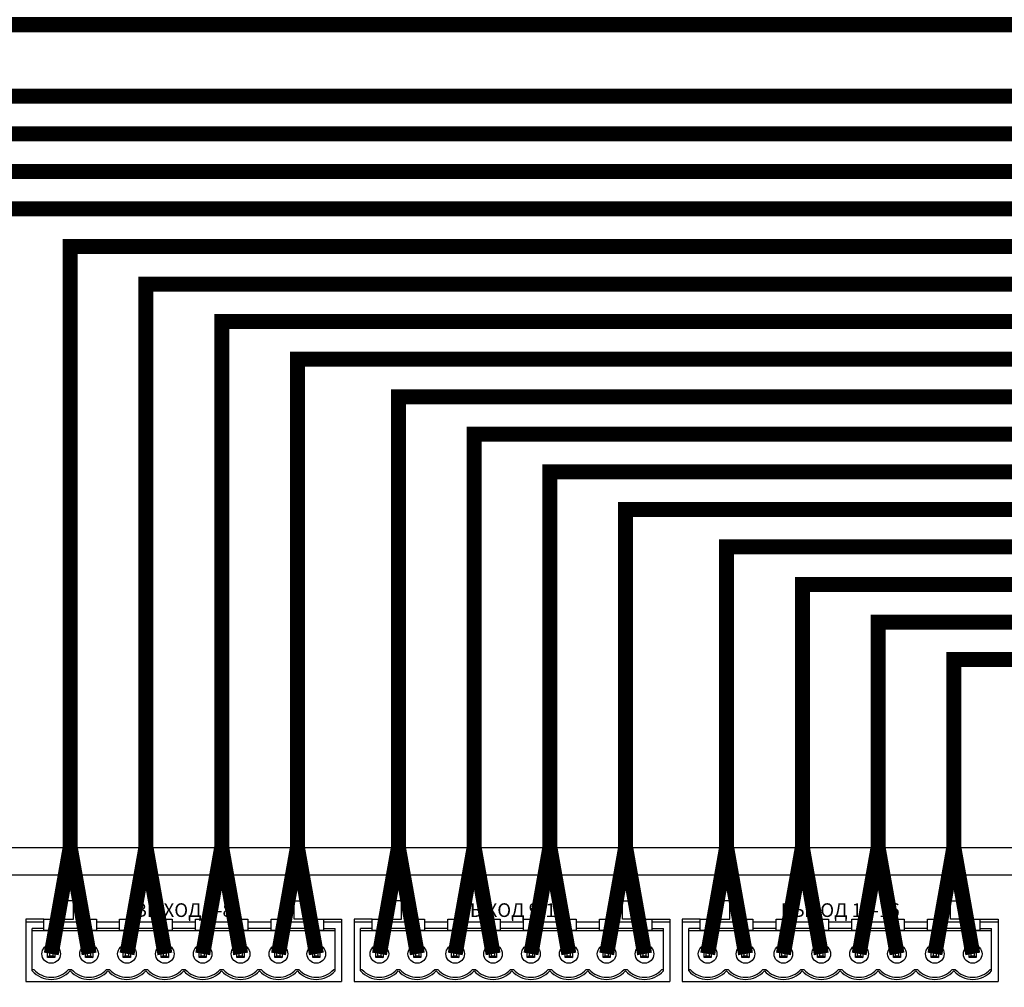
# Model space of a CAD drawing. Units: millimetres. Extents: x 2578 to 4016, y -243 to 1661.
# Drawn here: x 2855 to 2986, y 1080 to 1208 of the extents above; entities that cross this region are included whole.
import ezdxf

# ---------------------------------------------------------------- set-up
doc = ezdxf.new("R2010")
doc.units = ezdxf.units.MM
doc.styles.get("Standard").update_dxf_attribs({"font": 'arial.ttf'})

# ---------------------------------------------------------------- blocks, each defined once
blk = doc.blocks.new('1U')
blk.add_lwpolyline([(0, 91.67), (1000, 91.67), (1000, 0), (0, 0)], close=True)
blk = doc.blocks.new('MSL-2032-rear')
for p, q in [((140.03, 34.43), (137.63, 34.43)), ((137.63, 34.43), (137.63, 26.13)), ((177.25, 34.43), (179.65, 34.43)), ((179.65, 34.43), (179.65, 26.13)), ((183.71, 34.43), (181.31, 34.43)), ((181.31, 34.43), (181.31, 26.13)), ((220.93, 34.43), (223.33, 34.43)), ((223.33, 34.43), (223.33, 26.13)), ((227.39, 34.43), (224.99, 34.43)), ((224.99, 34.43), (224.99, 26.13)), ((264.61, 34.43), (267.01, 34.43)), ((267.01, 34.43), (267.01, 26.13)), ((140.03, 34.05), (137.63, 34.05)), ((140.03, 33.21), (138.48, 33.21)), ((138.48, 27.55), (138.48, 33.21)), ((138.48, 32.93), (178.8, 32.93)), ((145.07, 34.05), (141.97, 34.05)), ((145.07, 33.21), (141.97, 33.21)), ((150.11, 34.05), (147.01, 34.05)), ((150.11, 33.21), (147.01, 33.21)), ((155.15, 34.05), (152.05, 34.05)), ((155.15, 33.21), (152.05, 33.21)), ((160.19, 34.05), (157.09, 34.05)), ((160.19, 33.21), (157.09, 33.21)), ((165.23, 34.05), (162.13, 34.05)), ((165.23, 33.21), (162.13, 33.21)), ((170.27, 34.05), (167.17, 34.05)), ((170.27, 33.21), (167.17, 33.21)), ((175.31, 34.05), (172.21, 34.05)), ((175.31, 33.21), (172.21, 33.21)), ((179.65, 34.05), (177.25, 34.05)), ((177.25, 33.21), (178.8, 33.21)), ((178.8, 27.55), (178.8, 33.21)), ((183.71, 34.05), (181.31, 34.05)), ((183.71, 33.21), (182.16, 33.21)), ((182.16, 27.55), (182.16, 33.21)), ((182.16, 32.93), (222.48, 32.93)), ((188.75, 34.05), (185.65, 34.05)), ((188.75, 33.21), (185.65, 33.21)), ((193.79, 34.05), (190.69, 34.05)), ((193.79, 33.21), (190.69, 33.21)), ((198.83, 34.05), (195.73, 34.05)), ((198.83, 33.21), (195.73, 33.21)), ((203.87, 34.05), (200.77, 34.05)), ((203.87, 33.21), (200.77, 33.21)), ((208.91, 34.05), (205.81, 34.05)), ((208.91, 33.21), (205.81, 33.21)), ((213.95, 34.05), (210.85, 34.05)), ((213.95, 33.21), (210.85, 33.21)), ((218.99, 34.05), (215.89, 34.05)), ((218.99, 33.21), (215.89, 33.21)), ((223.33, 34.05), (220.93, 34.05)), ((220.93, 33.21), (222.48, 33.21)), ((222.48, 27.55), (222.48, 33.21)), ((227.39, 34.05), (224.99, 34.05)), ((227.39, 33.21), (225.84, 33.21)), ((225.84, 27.55), (225.84, 33.21)), ((225.84, 32.93), (266.16, 32.93)), ((232.43, 34.05), (229.33, 34.05)), ((232.43, 33.21), (229.33, 33.21)), ((237.47, 34.05), (234.37, 34.05)), ((237.47, 33.21), (234.37, 33.21)), ((242.51, 34.05), (239.41, 34.05)), ((242.51, 33.21), (239.41, 33.21)), ((247.55, 34.05), (244.45, 34.05)), ((247.55, 33.21), (244.45, 33.21)), ((252.59, 34.05), (249.49, 34.05)), ((252.59, 33.21), (249.49, 33.21)), ((257.63, 34.05), (254.53, 34.05)), ((257.63, 33.21), (254.53, 33.21)), ((262.67, 34.05), (259.57, 34.05)), ((262.67, 33.21), (259.57, 33.21)), ((267.01, 34.05), (264.61, 34.05)), ((264.61, 33.21), (266.16, 33.21)), ((266.16, 27.55), (266.16, 33.21)), ((140.52, 30.3), (141.48, 30.3)), ((140.52, 29.34), (140.52, 30.3)), ((140.76, 30.06), (140.52, 30.3)), ((141.24, 30.06), (141.48, 30.3)), ((141.48, 30.3), (141.48, 29.34)), ((145.56, 30.3), (146.52, 30.3)), ((145.56, 29.34), (145.56, 30.3)), ((145.8, 30.06), (145.56, 30.3)), ((146.28, 30.06), (146.52, 30.3)), ((146.52, 30.3), (146.52, 29.34)), ((150.6, 30.3), (151.56, 30.3)), ((150.6, 29.34), (150.6, 30.3)), ((150.84, 30.06), (150.6, 30.3)), ((151.32, 30.06), (151.56, 30.3)), ((151.56, 30.3), (151.56, 29.34)), ((155.64, 30.3), (156.6, 30.3)), ((155.64, 29.34), (155.64, 30.3)), ((155.88, 30.06), (155.64, 30.3)), ((156.36, 30.06), (156.6, 30.3)), ((156.6, 30.3), (156.6, 29.34)), ((160.68, 30.3), (161.64, 30.3)), ((160.68, 29.34), (160.68, 30.3)), ((160.92, 30.06), (160.68, 30.3)), ((161.4, 30.06), (161.64, 30.3)), ((161.64, 30.3), (161.64, 29.34)), ((165.72, 30.3), (166.68, 30.3)), ((165.72, 29.34), (165.72, 30.3)), ((165.96, 30.06), (165.72, 30.3)), ((166.44, 30.06), (166.68, 30.3)), ((166.68, 30.3), (166.68, 29.34)), ((170.76, 30.3), (171.72, 30.3)), ((170.76, 29.34), (170.76, 30.3)), ((171, 30.06), (170.76, 30.3)), ((171.48, 30.06), (171.72, 30.3)), ((171.72, 30.3), (171.72, 29.34)), ((175.8, 30.3), (176.76, 30.3)), ((175.8, 29.34), (175.8, 30.3)), ((176.04, 30.06), (175.8, 30.3)), ((176.52, 30.06), (176.76, 30.3)), ((176.76, 30.3), (176.76, 29.34)), ((184.2, 30.3), (185.16, 30.3)), ((184.2, 29.34), (184.2, 30.3)), ((184.44, 30.06), (184.2, 30.3)), ((184.92, 30.06), (185.16, 30.3)), ((185.16, 30.3), (185.16, 29.34)), ((189.24, 30.3), (190.2, 30.3)), ((189.24, 29.34), (189.24, 30.3)), ((189.48, 30.06), (189.24, 30.3)), ((189.96, 30.06), (190.2, 30.3)), ((190.2, 30.3), (190.2, 29.34)), ((194.28, 30.3), (195.24, 30.3)), ((194.28, 29.34), (194.28, 30.3)), ((194.52, 30.06), (194.28, 30.3)), ((195, 30.06), (195.24, 30.3)), ((195.24, 30.3), (195.24, 29.34)), ((199.32, 30.3), (200.28, 30.3)), ((199.32, 29.34), (199.32, 30.3)), ((199.56, 30.06), (199.32, 30.3)), ((200.04, 30.06), (200.28, 30.3)), ((200.28, 30.3), (200.28, 29.34)), ((204.36, 30.3), (205.32, 30.3)), ((204.36, 29.34), (204.36, 30.3)), ((204.6, 30.06), (204.36, 30.3)), ((205.08, 30.06), (205.32, 30.3)), ((205.32, 30.3), (205.32, 29.34)), ((209.4, 30.3), (210.36, 30.3)), ((209.4, 29.34), (209.4, 30.3)), ((209.64, 30.06), (209.4, 30.3)), ((210.12, 30.06), (210.36, 30.3)), ((210.36, 30.3), (210.36, 29.34)), ((214.44, 30.3), (215.4, 30.3)), ((214.44, 29.34), (214.44, 30.3)), ((214.68, 30.06), (214.44, 30.3)), ((215.16, 30.06), (215.4, 30.3)), ((215.4, 30.3), (215.4, 29.34)), ((219.48, 30.3), (220.44, 30.3)), ((219.48, 29.34), (219.48, 30.3)), ((219.72, 30.06), (219.48, 30.3)), ((220.2, 30.06), (220.44, 30.3)), ((220.44, 30.3), (220.44, 29.34)), ((227.88, 30.3), (228.84, 30.3)), ((227.88, 29.34), (227.88, 30.3)), ((228.12, 30.06), (227.88, 30.3)), ((228.6, 30.06), (228.84, 30.3)), ((228.84, 30.3), (228.84, 29.34)), ((232.92, 30.3), (233.88, 30.3)), ((232.92, 29.34), (232.92, 30.3)), ((233.16, 30.06), (232.92, 30.3)), ((233.64, 30.06), (233.88, 30.3)), ((233.88, 30.3), (233.88, 29.34)), ((237.96, 30.3), (238.92, 30.3)), ((237.96, 29.34), (237.96, 30.3)), ((238.2, 30.06), (237.96, 30.3)), ((238.68, 30.06), (238.92, 30.3)), ((238.92, 30.3), (238.92, 29.34)), ((243, 30.3), (243.96, 30.3)), ((243, 29.34), (243, 30.3)), ((243.24, 30.06), (243, 30.3)), ((243.72, 30.06), (243.96, 30.3)), ((243.96, 30.3), (243.96, 29.34)), ((248.04, 30.3), (249, 30.3)), ((248.04, 29.34), (248.04, 30.3)), ((248.28, 30.06), (248.04, 30.3)), ((248.76, 30.06), (249, 30.3)), ((249, 30.3), (249, 29.34)), ((253.08, 30.3), (254.04, 30.3)), ((253.08, 29.34), (253.08, 30.3)), ((253.32, 30.06), (253.08, 30.3)), ((253.8, 30.06), (254.04, 30.3)), ((254.04, 30.3), (254.04, 29.34)), ((258.12, 30.3), (259.08, 30.3)), ((258.12, 29.34), (258.12, 30.3)), ((258.36, 30.06), (258.12, 30.3)), ((258.84, 30.06), (259.08, 30.3)), ((259.08, 30.3), (259.08, 29.34)), ((263.16, 30.3), (264.12, 30.3)), ((263.16, 29.34), (263.16, 30.3)), ((263.4, 30.06), (263.16, 30.3)), ((263.88, 30.06), (264.12, 30.3)), ((264.12, 30.3), (264.12, 29.34)), ((140.76, 29.58), (140.52, 29.34)), ((141.48, 29.34), (140.52, 29.34)), ((140.76, 30.06), (140.76, 29.58)), ((141.24, 30.06), (140.76, 30.06)), ((140.76, 29.58), (141.24, 29.58)), ((141.24, 29.58), (141.24, 30.06)), ((141.24, 29.58), (141.48, 29.34)), ((145.8, 29.58), (145.56, 29.34)), ((146.52, 29.34), (145.56, 29.34)), ((145.8, 30.06), (145.8, 29.58)), ((146.28, 30.06), (145.8, 30.06)), ((145.8, 29.58), (146.28, 29.58)), ((146.28, 29.58), (146.28, 30.06)), ((146.28, 29.58), (146.52, 29.34)), ((150.84, 29.58), (150.6, 29.34)), ((151.56, 29.34), (150.6, 29.34)), ((150.84, 30.06), (150.84, 29.58)), ((151.32, 30.06), (150.84, 30.06)), ((150.84, 29.58), (151.32, 29.58)), ((151.32, 29.58), (151.32, 30.06)), ((151.32, 29.58), (151.56, 29.34)), ((155.88, 29.58), (155.64, 29.34)), ((156.6, 29.34), (155.64, 29.34)), ((155.88, 30.06), (155.88, 29.58)), ((156.36, 30.06), (155.88, 30.06)), ((155.88, 29.58), (156.36, 29.58)), ((156.36, 29.58), (156.36, 30.06)), ((156.36, 29.58), (156.6, 29.34)), ((160.92, 29.58), (160.68, 29.34)), ((161.64, 29.34), (160.68, 29.34)), ((160.92, 30.06), (160.92, 29.58)), ((161.4, 30.06), (160.92, 30.06)), ((160.92, 29.58), (161.4, 29.58)), ((161.4, 29.58), (161.4, 30.06)), ((161.4, 29.58), (161.64, 29.34)), ((165.96, 29.58), (165.72, 29.34)), ((166.68, 29.34), (165.72, 29.34)), ((165.96, 30.06), (165.96, 29.58)), ((166.44, 30.06), (165.96, 30.06)), ((165.96, 29.58), (166.44, 29.58)), ((166.44, 29.58), (166.44, 30.06)), ((166.44, 29.58), (166.68, 29.34)), ((171, 29.58), (170.76, 29.34)), ((171.72, 29.34), (170.76, 29.34)), ((171, 30.06), (171, 29.58)), ((171.48, 30.06), (171, 30.06)), ((171, 29.58), (171.48, 29.58)), ((171.48, 29.58), (171.48, 30.06)), ((171.48, 29.58), (171.72, 29.34)), ((176.04, 29.58), (175.8, 29.34)), ((176.76, 29.34), (175.8, 29.34)), ((176.04, 30.06), (176.04, 29.58)), ((176.52, 30.06), (176.04, 30.06)), ((176.04, 29.58), (176.52, 29.58)), ((176.52, 29.58), (176.52, 30.06)), ((176.52, 29.58), (176.76, 29.34)), ((184.44, 29.58), (184.2, 29.34)), ((185.16, 29.34), (184.2, 29.34)), ((184.44, 30.06), (184.44, 29.58)), ((184.92, 30.06), (184.44, 30.06)), ((184.44, 29.58), (184.92, 29.58)), ((184.92, 29.58), (184.92, 30.06)), ((184.92, 29.58), (185.16, 29.34)), ((189.48, 29.58), (189.24, 29.34)), ((190.2, 29.34), (189.24, 29.34)), ((189.48, 30.06), (189.48, 29.58)), ((189.96, 30.06), (189.48, 30.06)), ((189.48, 29.58), (189.96, 29.58)), ((189.96, 29.58), (189.96, 30.06)), ((189.96, 29.58), (190.2, 29.34)), ((194.52, 29.58), (194.28, 29.34)), ((195.24, 29.34), (194.28, 29.34)), ((194.52, 30.06), (194.52, 29.58)), ((195, 30.06), (194.52, 30.06)), ((194.52, 29.58), (195, 29.58)), ((195, 29.58), (195, 30.06)), ((195, 29.58), (195.24, 29.34)), ((199.56, 29.58), (199.32, 29.34)), ((200.28, 29.34), (199.32, 29.34)), ((199.56, 30.06), (199.56, 29.58)), ((200.04, 30.06), (199.56, 30.06)), ((199.56, 29.58), (200.04, 29.58)), ((200.04, 29.58), (200.04, 30.06)), ((200.04, 29.58), (200.28, 29.34)), ((204.6, 29.58), (204.36, 29.34)), ((205.32, 29.34), (204.36, 29.34)), ((204.6, 30.06), (204.6, 29.58)), ((205.08, 30.06), (204.6, 30.06)), ((204.6, 29.58), (205.08, 29.58)), ((205.08, 29.58), (205.08, 30.06)), ((205.08, 29.58), (205.32, 29.34)), ((209.64, 29.58), (209.4, 29.34)), ((210.36, 29.34), (209.4, 29.34)), ((209.64, 30.06), (209.64, 29.58)), ((210.12, 30.06), (209.64, 30.06)), ((209.64, 29.58), (210.12, 29.58)), ((210.12, 29.58), (210.12, 30.06)), ((210.12, 29.58), (210.36, 29.34)), ((214.68, 29.58), (214.44, 29.34)), ((215.4, 29.34), (214.44, 29.34)), ((214.68, 30.06), (214.68, 29.58)), ((215.16, 30.06), (214.68, 30.06)), ((214.68, 29.58), (215.16, 29.58)), ((215.16, 29.58), (215.16, 30.06)), ((215.16, 29.58), (215.4, 29.34)), ((219.72, 29.58), (219.48, 29.34)), ((220.44, 29.34), (219.48, 29.34)), ((219.72, 30.06), (219.72, 29.58)), ((220.2, 30.06), (219.72, 30.06)), ((219.72, 29.58), (220.2, 29.58)), ((220.2, 29.58), (220.2, 30.06)), ((220.2, 29.58), (220.44, 29.34)), ((228.12, 29.58), (227.88, 29.34)), ((228.84, 29.34), (227.88, 29.34)), ((228.12, 30.06), (228.12, 29.58)), ((228.6, 30.06), (228.12, 30.06)), ((228.12, 29.58), (228.6, 29.58)), ((228.6, 29.58), (228.6, 30.06)), ((228.6, 29.58), (228.84, 29.34)), ((233.16, 29.58), (232.92, 29.34)), ((233.88, 29.34), (232.92, 29.34)), ((233.16, 30.06), (233.16, 29.58)), ((233.64, 30.06), (233.16, 30.06)), ((233.16, 29.58), (233.64, 29.58)), ((233.64, 29.58), (233.64, 30.06)), ((233.64, 29.58), (233.88, 29.34)), ((238.2, 29.58), (237.96, 29.34)), ((238.92, 29.34), (237.96, 29.34)), ((238.2, 30.06), (238.2, 29.58)), ((238.68, 30.06), (238.2, 30.06)), ((238.2, 29.58), (238.68, 29.58)), ((238.68, 29.58), (238.68, 30.06)), ((238.68, 29.58), (238.92, 29.34)), ((243.24, 29.58), (243, 29.34)), ((243.96, 29.34), (243, 29.34)), ((243.24, 30.06), (243.24, 29.58)), ((243.72, 30.06), (243.24, 30.06)), ((243.24, 29.58), (243.72, 29.58)), ((243.72, 29.58), (243.72, 30.06)), ((243.72, 29.58), (243.96, 29.34)), ((248.28, 29.58), (248.04, 29.34)), ((249, 29.34), (248.04, 29.34)), ((248.28, 30.06), (248.28, 29.58)), ((248.76, 30.06), (248.28, 30.06)), ((248.28, 29.58), (248.76, 29.58)), ((248.76, 29.58), (248.76, 30.06)), ((248.76, 29.58), (249, 29.34)), ((253.32, 29.58), (253.08, 29.34)), ((254.04, 29.34), (253.08, 29.34)), ((253.32, 30.06), (253.32, 29.58)), ((253.8, 30.06), (253.32, 30.06)), ((253.32, 29.58), (253.8, 29.58)), ((253.8, 29.58), (253.8, 30.06)), ((253.8, 29.58), (254.04, 29.34)), ((258.36, 29.58), (258.12, 29.34)), ((259.08, 29.34), (258.12, 29.34)), ((258.36, 30.06), (258.36, 29.58)), ((258.84, 30.06), (258.36, 30.06)), ((258.36, 29.58), (258.84, 29.58)), ((258.84, 29.58), (258.84, 30.06)), ((258.84, 29.58), (259.08, 29.34)), ((263.4, 29.58), (263.16, 29.34)), ((264.12, 29.34), (263.16, 29.34)), ((263.4, 30.06), (263.4, 29.58)), ((263.88, 30.06), (263.4, 30.06)), ((263.4, 29.58), (263.88, 29.58)), ((263.88, 29.58), (263.88, 30.06)), ((263.88, 29.58), (264.12, 29.34)), ((138.48, 27.74), (138.69, 27.74)), ((143.32, 27.74), (143.73, 27.74)), ((148.36, 27.74), (148.77, 27.74)), ((153.4, 27.74), (153.81, 27.74)), ((158.44, 27.74), (158.85, 27.74)), ((163.48, 27.74), (163.89, 27.74)), ((168.52, 27.74), (168.93, 27.74)), ((173.56, 27.74), (173.97, 27.74)), ((178.6, 27.74), (178.8, 27.74)), ((182.16, 27.74), (182.37, 27.74)), ((187, 27.74), (187.41, 27.74)), ((192.04, 27.74), (192.45, 27.74)), ((197.08, 27.74), (197.49, 27.74)), ((202.12, 27.74), (202.53, 27.74)), ((207.16, 27.74), (207.57, 27.74)), ((212.2, 27.74), (212.61, 27.74)), ((217.24, 27.74), (217.65, 27.74)), ((222.28, 27.74), (222.48, 27.74)), ((225.84, 27.74), (226.05, 27.74)), ((230.68, 27.74), (231.09, 27.74)), ((235.72, 27.74), (236.13, 27.74)), ((240.76, 27.74), (241.17, 27.74)), ((245.8, 27.74), (246.21, 27.74)), ((250.84, 27.74), (251.25, 27.74)), ((255.88, 27.74), (256.29, 27.74)), ((260.92, 27.74), (261.33, 27.74)), ((265.96, 27.74), (266.16, 27.74)), ((137.63, 26.13), (179.65, 26.13)), ((181.31, 26.13), (223.33, 26.13)), ((224.99, 26.13), (267.01, 26.13))]:
    blk.add_line(p, q)
for points in [[(27.4, 40.34), (452.55, 40.34), (452.55, 1.07), (27.4, 1.07)], [(141.51, 34.43), (143.95, 34.43), (143.95, 36.89), (141.51, 36.89)], [(175.78, 34.43), (173.34, 34.43), (173.34, 36.89), (175.78, 36.89)], [(185.19, 34.43), (187.63, 34.43), (187.63, 36.89), (185.19, 36.89)], [(219.46, 34.43), (217.02, 34.43), (217.02, 36.89), (219.46, 36.89)], [(228.87, 34.43), (231.31, 34.43), (231.31, 36.89), (228.87, 36.89)], [(263.14, 34.43), (260.7, 34.43), (260.7, 36.89), (263.14, 36.89)], [(140.03, 34.43), (141.97, 34.43), (141.97, 32.93), (140.03, 32.93)], [(145.07, 34.43), (147.01, 34.43), (147.01, 32.93), (145.07, 32.93)], [(150.11, 34.43), (152.05, 34.43), (152.05, 32.93), (150.11, 32.93)], [(155.15, 34.43), (157.09, 34.43), (157.09, 32.93), (155.15, 32.93)], [(160.19, 34.43), (162.13, 34.43), (162.13, 32.93), (160.19, 32.93)], [(165.23, 34.43), (167.17, 34.43), (167.17, 32.93), (165.23, 32.93)], [(170.27, 34.43), (172.21, 34.43), (172.21, 32.93), (170.27, 32.93)], [(175.31, 34.43), (177.25, 34.43), (177.25, 32.93), (175.31, 32.93)], [(183.71, 34.43), (185.65, 34.43), (185.65, 32.93), (183.71, 32.93)], [(188.75, 34.43), (190.69, 34.43), (190.69, 32.93), (188.75, 32.93)], [(193.79, 34.43), (195.73, 34.43), (195.73, 32.93), (193.79, 32.93)], [(198.83, 34.43), (200.77, 34.43), (200.77, 32.93), (198.83, 32.93)], [(203.87, 34.43), (205.81, 34.43), (205.81, 32.93), (203.87, 32.93)], [(208.91, 34.43), (210.85, 34.43), (210.85, 32.93), (208.91, 32.93)], [(213.95, 34.43), (215.89, 34.43), (215.89, 32.93), (213.95, 32.93)], [(218.99, 34.43), (220.93, 34.43), (220.93, 32.93), (218.99, 32.93)], [(227.39, 34.43), (229.33, 34.43), (229.33, 32.93), (227.39, 32.93)], [(232.43, 34.43), (234.37, 34.43), (234.37, 32.93), (232.43, 32.93)], [(237.47, 34.43), (239.41, 34.43), (239.41, 32.93), (237.47, 32.93)], [(242.51, 34.43), (244.45, 34.43), (244.45, 32.93), (242.51, 32.93)], [(247.55, 34.43), (249.49, 34.43), (249.49, 32.93), (247.55, 32.93)], [(252.59, 34.43), (254.53, 34.43), (254.53, 32.93), (252.59, 32.93)], [(257.63, 34.43), (259.57, 34.43), (259.57, 32.93), (257.63, 32.93)], [(262.67, 34.43), (264.61, 34.43), (264.61, 32.93), (262.67, 32.93)]]:
    blk.add_lwpolyline(points, close=True)
for centre in [(141, 29.82), (146.04, 29.82), (151.08, 29.82), (156.12, 29.82), (161.16, 29.82), (166.2, 29.82), (171.24, 29.82), (176.28, 29.82), (184.68, 29.82), (189.72, 29.82), (194.76, 29.82), (199.8, 29.82), (204.84, 29.82), (209.88, 29.82), (214.92, 29.82), (219.96, 29.82), (228.36, 29.82), (233.4, 29.82), (238.44, 29.82), (243.48, 29.82), (248.52, 29.82), (253.56, 29.82), (258.6, 29.82), (263.64, 29.82)]:
    blk.add_circle(centre, 1.24)
for centre, radius, start, end in [((141, 29.82), 3.39, 222.0073, 317.9927), ((141, 29.82), 3.11, 221.8589, 318.1411), ((146.04, 29.82), 3.39, 222.0073, 317.9927), ((146.04, 29.82), 3.11, 221.8589, 318.1411), ((151.08, 29.82), 3.39, 222.0073, 317.9927), ((151.08, 29.82), 3.11, 221.8589, 318.1411), ((156.12, 29.82), 3.39, 222.0073, 317.9927), ((156.12, 29.82), 3.11, 221.8589, 318.1411), ((161.16, 29.82), 3.39, 222.0073, 317.9927), ((161.16, 29.82), 3.11, 221.8589, 318.1411), ((166.2, 29.82), 3.39, 222.0073, 317.9927), ((166.2, 29.82), 3.11, 221.8589, 318.1411), ((171.24, 29.82), 3.39, 222.0073, 317.9927), ((171.24, 29.82), 3.11, 221.8589, 318.1411), ((176.28, 29.82), 3.39, 222.0073, 317.9927), ((176.28, 29.82), 3.11, 221.8589, 318.1411), ((184.68, 29.82), 3.39, 222.0073, 317.9927), ((184.68, 29.82), 3.11, 221.8589, 318.1411), ((189.72, 29.82), 3.39, 222.0073, 317.9927), ((189.72, 29.82), 3.11, 221.8589, 318.1411), ((194.76, 29.82), 3.39, 222.0073, 317.9927), ((194.76, 29.82), 3.11, 221.8589, 318.1411), ((199.8, 29.82), 3.39, 222.0073, 317.9927), ((199.8, 29.82), 3.11, 221.8589, 318.1411), ((204.84, 29.82), 3.39, 222.0073, 317.9927), ((204.84, 29.82), 3.11, 221.8589, 318.1411), ((209.88, 29.82), 3.39, 222.0073, 317.9927), ((209.88, 29.82), 3.11, 221.8589, 318.1411), ((214.92, 29.82), 3.39, 222.0073, 317.9927), ((214.92, 29.82), 3.11, 221.8589, 318.1411), ((219.96, 29.82), 3.39, 222.0073, 317.9927), ((219.96, 29.82), 3.11, 221.8589, 318.1411), ((228.36, 29.82), 3.39, 222.0073, 317.9927), ((228.36, 29.82), 3.11, 221.8589, 318.1411), ((233.4, 29.82), 3.39, 222.0073, 317.9927), ((233.4, 29.82), 3.11, 221.8589, 318.1411), ((238.44, 29.82), 3.39, 222.0073, 317.9927), ((238.44, 29.82), 3.11, 221.8589, 318.1411), ((243.48, 29.82), 3.39, 222.0073, 317.9927), ((243.48, 29.82), 3.11, 221.8589, 318.1411), ((248.52, 29.82), 3.39, 222.0073, 317.9927), ((248.52, 29.82), 3.11, 221.8589, 318.1411), ((253.56, 29.82), 3.39, 222.0073, 317.9927), ((253.56, 29.82), 3.11, 221.8589, 318.1411), ((258.6, 29.82), 3.39, 222.0073, 317.9927), ((258.6, 29.82), 3.11, 221.8589, 318.1411), ((263.64, 29.82), 3.39, 222.0073, 317.9927), ((263.64, 29.82), 3.11, 221.8589, 318.1411)]:
    blk.add_arc(centre, radius, start, end)
at = {"xscale": 0.48, "yscale": 0.48, "zscale": 0.48}
blk.add_blockref('1U', (0, 0), dxfattribs=at)
at = {"char_height": 1.824, "attachment_point": 5}
for s, width, insert in [('{\\fArial|b1|i0|c204|p34;ВЫХОД 5-8\\H1.1591x; }', 32.6787, (158.64, 35.65)), ('{\\fArial|b1|i0|c204|p34;ВЫХОД 9-12\\H1.1591x; }', 32.6787, (202.32, 35.65)), ('{\\fArial|b1|i0|c204|p34;ВЫХОД 13-16\\H1.1591x; }', 35.5759, (246, 35.65))]:
    blk.add_mtext_dynamic_manual_height_columns(s, width=width, gutter_width=27.5, heights=[0], dxfattribs=dict(at, insert=insert))

msp = doc.modelspace()

# ---------------------------------------------------------------- linework, layer by layer
at = {"color": 241, "const_width": 2}
msp.add_lwpolyline([(2817.92, 1230.65), (2817.92, 1207.73), (3224.72, 1207.73), (3224.72, 501.08), (2812.99, 501.08), (2813.04, 535.82)], dxfattribs=at)
at = {"color": 36, "const_width": 2}
for points in [[(3349.09, 1147.67), (3317.92, 1147.67), (3317.92, 1198.2), (2817.92, 1198.2), (2817.92, 1098.2)], [(3349.09, 1097.67), (3313.16, 1097.67), (3313.16, 1193.2), (2828, 1193.2), (2828, 1098.2)], [(3349.09, 1047.67), (3308.4, 1047.67), (3308.4, 1188.2), (2838.08, 1188.2), (2838.08, 1098.2)], [(3349.09, 997.67), (3303.64, 997.67), (3303.64, 1183.2), (2848.16, 1183.2), (2848.16, 1098.2)], [(2861.84, 1098.2), (2861.84, 1178.2), (3298.88, 1178.2), (3298.88, 947.67), (3349.09, 947.67)], [(2871.92, 1098.2), (2871.92, 1173.2), (3294.12, 1173.2), (3294.12, 897.67), (3349.09, 897.67)], [(2882, 1098.2), (2882, 1168.2), (3289.36, 1168.2), (3289.36, 847.67), (3349.09, 847.67)], [(2892.08, 1098.2), (2892.08, 1163.2), (3284.6, 1163.2), (3284.6, 797.67), (3349.09, 797.67)], [(2905.52, 1098.2), (2905.52, 1158.2), (3279.84, 1158.2), (3279.84, 747.67), (3349.09, 747.67)], [(2915.6, 1098.2), (2915.6, 1153.2), (3275.08, 1153.2), (3275.08, 697.67), (3349.09, 697.67)], [(2925.68, 1098.2), (2925.68, 1148.2), (3270.32, 1148.2), (3270.32, 647.67), (3349.09, 647.67)], [(2935.76, 1098.2), (2935.76, 1143.2), (3265.56, 1143.2), (3265.56, 597.67), (3349.09, 597.67)], [(2949.2, 1098.2), (2949.2, 1138.2), (3260.8, 1138.2), (3260.8, 547.67), (3349.09, 547.67)], [(2959.28, 1098.2), (2959.28, 1133.2), (3256.04, 1133.2), (3256.04, 497.67), (3349.09, 497.67)], [(2969.36, 1098.2), (2969.36, 1128.2), (3251.28, 1128.2), (3251.28, 447.67), (3349.09, 447.67)], [(2979.44, 1098.2), (2979.44, 1123.2), (3246.52, 1123.2), (3246.52, 397.67), (3349.09, 397.67)], [(2859.32, 1084.02), (2861.84, 1098.2), (2864.36, 1084.02)], [(2869.4, 1084.02), (2871.92, 1098.2), (2874.44, 1084.02)], [(2879.48, 1084.02), (2882, 1098.2), (2884.52, 1084.02)], [(2889.56, 1084.02), (2892.08, 1098.2), (2894.6, 1084.02)], [(2903, 1084.02), (2905.52, 1098.2), (2908.04, 1084.02)], [(2913.08, 1084.02), (2915.6, 1098.2), (2918.12, 1084.02)], [(2923.16, 1084.02), (2925.68, 1098.2), (2928.2, 1084.02)], [(2933.24, 1084.02), (2935.76, 1098.2), (2938.28, 1084.02)], [(2946.68, 1084.02), (2949.2, 1098.2), (2951.72, 1084.02)], [(2956.76, 1084.02), (2959.28, 1098.2), (2961.8, 1084.02)], [(2966.84, 1084.02), (2969.36, 1098.2), (2971.88, 1084.02)], [(2976.92, 1084.02), (2979.44, 1098.2), (2981.96, 1084.02)]]:
    msp.add_lwpolyline(points, dxfattribs=at)

# ---------------------------------------------------------------- block references
msp.add_blockref('MSL-2032-rear', (2718.31, 1054.2))

doc.saveas('drawing.dxf')
